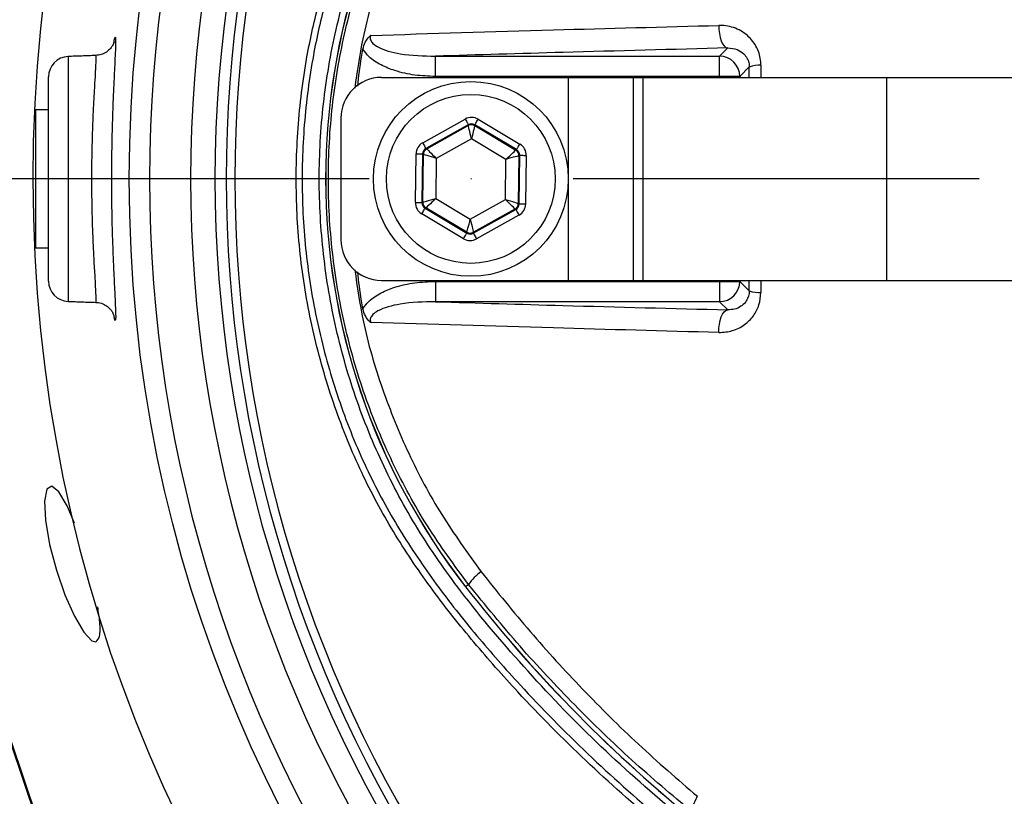
# Model space of a CAD drawing. Extents: x 0 to 10040, y 0 to 6534.
# Drawn here: x 2869 to 2990, y 1211 to 1307 of the extents above; entities that cross this region are included whole.
import ezdxf

# ---------------------------------------------------------------- set-up
doc = ezdxf.new("R2010")
doc.units = 0
doc.header["$LTSCALE"] = 5
doc.header["$MEASUREMENT"] = 0
doc.linetypes.add('GEN7', pattern=[15, 10, -2.5, 0, -2.5])
doc.layers.get('0').update_dxf_attribs({"linetype": 'CONTINUOUS'})
doc.layers.add('7', color=4, linetype='GEN7')

msp = doc.modelspace()

# ---------------------------------------------------------------- linework, layer by layer
at = {"color": 7, "linetype": 'Continuous'}
for p, q in [((2874.56, 1302.21), (2874.56, 1272.04)), ((2919.78, 1302.25), (2954.77, 1302.25)), ((2919.78, 1299.75), (2919.78, 1302.25)), ((2954.77, 1302.25), (2955.78, 1303.26)), ((2954.77, 1299.75), (2954.77, 1302.25)), ((2958.43, 1300.92), (2957.27, 1299.75)), ((2872.14, 1274.54), (2872.14, 1299.71)), ((2954.77, 1299.75), (2919.78, 1299.75)), ((2957.27, 1299.75), (2954.77, 1299.75)), ((2954.77, 1299.63), (2954.77, 1299.75)), ((2957.27, 1299.75), (2957.27, 1299.63)), ((2913.14, 1299.63), (2936.14, 1299.63)), ((2936.14, 1299.63), (2944.14, 1299.63)), ((2936.14, 1299.63), (2936.14, 1274.63)), ((2944.14, 1299.63), (2944.14, 1274.63)), ((2944.14, 1299.63), (2945.31, 1299.63)), ((2945.31, 1299.63), (2975.31, 1299.63)), ((2945.31, 1299.63), (2945.31, 1274.63)), ((2975.31, 1299.63), (2975.31, 1274.63)), ((2975.31, 1299.63), (3021.35, 1299.63)), ((2870.54, 1295.63), (2870.54, 1294.26)), ((2870.54, 1294.26), (2870.54, 1278.63)), ((2908.14, 1294.63), (2908.14, 1279.63)), ((2918.22, 1291.59), (2923.44, 1294.51)), ((2923.83, 1293.81), (2918.61, 1290.89)), ((2918.71, 1290.83), (2923.83, 1293.7)), ((2923.83, 1293.7), (2923.83, 1293.81)), ((2929.78, 1290.74), (2924.63, 1293.8)), ((2924.63, 1293.8), (2924.63, 1293.69)), ((2924.63, 1293.69), (2929.68, 1290.68)), ((2925.04, 1294.49), (2930.19, 1291.43)), ((2924.21, 1292.08), (2919.89, 1289.66)), ((2928.47, 1289.54), (2924.21, 1292.08)), ((2917.32, 1284.22), (2917.4, 1290.21)), ((2918.2, 1290.2), (2918.12, 1284.21)), ((2918.3, 1290.14), (2918.2, 1290.2)), ((2918.22, 1284.27), (2918.3, 1290.14)), ((2918.61, 1290.89), (2918.71, 1290.83)), ((2929.68, 1290.68), (2929.78, 1290.74)), ((2930.17, 1290.04), (2930.07, 1289.99)), ((2930.09, 1284.05), (2930.17, 1290.04)), ((2930.97, 1290.03), (2930.89, 1284.04)), ((2919.89, 1289.66), (2919.82, 1284.71)), ((2928.4, 1284.59), (2928.47, 1289.54)), ((2930.07, 1289.99), (2929.99, 1284.11)), ((2918.12, 1284.21), (2918.22, 1284.27)), ((2919.82, 1284.71), (2924.08, 1282.18)), ((2924.08, 1282.18), (2928.4, 1284.59)), ((2929.99, 1284.11), (2930.09, 1284.05)), ((2923.25, 1279.76), (2918.1, 1282.83)), ((2918.61, 1283.57), (2918.51, 1283.52)), ((2918.51, 1283.52), (2923.65, 1280.45)), ((2923.66, 1280.57), (2918.61, 1283.57)), ((2924.45, 1280.44), (2929.68, 1283.37)), ((2929.58, 1283.42), (2924.46, 1280.55)), ((2929.68, 1283.37), (2929.58, 1283.42)), ((2930.07, 1282.67), (2924.85, 1279.74)), ((2923.65, 1280.45), (2923.66, 1280.57)), ((2924.46, 1280.55), (2924.45, 1280.44)), ((2913.14, 1274.63), (2936.14, 1274.63)), ((2919.78, 1274.5), (2919.78, 1272)), ((2919.78, 1274.5), (2954.77, 1274.5)), ((2936.14, 1274.63), (2944.14, 1274.63)), ((2944.14, 1274.63), (2945.31, 1274.63)), ((2945.31, 1274.63), (2975.31, 1274.63)), ((2954.77, 1274.5), (2954.77, 1274.63)), ((2954.77, 1274.5), (2954.77, 1272)), ((2954.77, 1274.5), (2957.27, 1274.5)), ((2957.27, 1274.63), (2957.27, 1274.5)), ((2957.27, 1274.5), (2958.43, 1273.34)), ((2975.31, 1274.63), (3021.35, 1274.63)), ((2954.77, 1272), (2919.78, 1272)), ((2955.78, 1271), (2954.77, 1272)), ((2854.82, 1255.04), (2887.65, 1158.03)), ((2854.92, 1255.07), (2882.8, 1172.7)), ((2923.87, 1237.16), (2923.51, 1236.88))]:
    msp.add_line(p, q, dxfattribs=at)
for points in [[(2954.69, 1306.04), (2954.7, 1305.53), (2954.75, 1305.03), (2954.85, 1304.56), (2954.98, 1304.13), (2955.15, 1303.78), (2955.34, 1303.51), (2955.56, 1303.33), (2955.78, 1303.26)], [(2923.44, 1294.51), (2923.52, 1294.38), (2923.59, 1294.25), (2923.66, 1294.13), (2923.72, 1294.02), (2923.77, 1293.94), (2923.8, 1293.87), (2923.83, 1293.83), (2923.83, 1293.81)], [(2924.21, 1292.08), (2924.14, 1292.39), (2924.07, 1292.69), (2924, 1292.97), (2923.95, 1293.21), (2923.9, 1293.42), (2923.86, 1293.57), (2923.84, 1293.66), (2923.83, 1293.7)], [(2924.63, 1293.69), (2924.62, 1293.65), (2924.6, 1293.56), (2924.56, 1293.41), (2924.51, 1293.21), (2924.44, 1292.96), (2924.37, 1292.69), (2924.29, 1292.39), (2924.21, 1292.08)], [(2924.63, 1293.8), (2924.64, 1293.82), (2924.67, 1293.86), (2924.71, 1293.92), (2924.76, 1294.01), (2924.82, 1294.11), (2924.89, 1294.23), (2924.97, 1294.36), (2925.04, 1294.49)], [(2918.22, 1291.59), (2918.29, 1291.45), (2918.37, 1291.32), (2918.43, 1291.2), (2918.49, 1291.1), (2918.54, 1291.01), (2918.58, 1290.95), (2918.6, 1290.9), (2918.61, 1290.89)], [(2929.78, 1290.74), (2929.79, 1290.75), (2929.81, 1290.79), (2929.85, 1290.86), (2929.9, 1290.94), (2929.96, 1291.05), (2930.03, 1291.17), (2930.11, 1291.29), (2930.19, 1291.43)], [(2917.4, 1290.21), (2917.55, 1290.21), (2917.7, 1290.21), (2917.84, 1290.21), (2917.96, 1290.21), (2918.06, 1290.2), (2918.13, 1290.2), (2918.18, 1290.2), (2918.2, 1290.2)], [(2919.89, 1289.66), (2919.58, 1289.75), (2919.29, 1289.84), (2919.01, 1289.93), (2918.77, 1290), (2918.58, 1290.06), (2918.43, 1290.1), (2918.33, 1290.13), (2918.3, 1290.14)], [(2918.71, 1290.83), (2918.73, 1290.81), (2918.8, 1290.74), (2918.91, 1290.63), (2919.06, 1290.48), (2919.24, 1290.3), (2919.44, 1290.1), (2919.66, 1289.89), (2919.89, 1289.66)], [(2928.47, 1289.54), (2928.7, 1289.76), (2928.93, 1289.98), (2929.13, 1290.17), (2929.32, 1290.34), (2929.47, 1290.48), (2929.58, 1290.59), (2929.65, 1290.66), (2929.68, 1290.68)], [(2930.17, 1290.04), (2930.19, 1290.04), (2930.24, 1290.04), (2930.31, 1290.04), (2930.41, 1290.04), (2930.53, 1290.04), (2930.67, 1290.03), (2930.82, 1290.03), (2930.97, 1290.03)], [(2930.07, 1289.99), (2930.04, 1289.98), (2929.94, 1289.95), (2929.79, 1289.91), (2929.59, 1289.85), (2929.35, 1289.79), (2929.07, 1289.71), (2928.78, 1289.63), (2928.47, 1289.54)], [(2917.32, 1284.22), (2917.47, 1284.22), (2917.62, 1284.22), (2917.76, 1284.22), (2917.88, 1284.22), (2917.98, 1284.22), (2918.05, 1284.21), (2918.1, 1284.21), (2918.12, 1284.21)], [(2918.22, 1284.27), (2918.25, 1284.28), (2918.35, 1284.3), (2918.5, 1284.35), (2918.7, 1284.4), (2918.94, 1284.47), (2919.22, 1284.54), (2919.51, 1284.62), (2919.82, 1284.71)], [(2919.82, 1284.71), (2919.59, 1284.49), (2919.36, 1284.28), (2919.16, 1284.08), (2918.97, 1283.91), (2918.82, 1283.77), (2918.71, 1283.66), (2918.64, 1283.6), (2918.61, 1283.57)], [(2928.4, 1284.59), (2928.71, 1284.5), (2929, 1284.41), (2929.28, 1284.33), (2929.52, 1284.26), (2929.71, 1284.19), (2929.86, 1284.15), (2929.96, 1284.12), (2929.99, 1284.11)], [(2929.58, 1283.42), (2929.56, 1283.45), (2929.49, 1283.52), (2929.38, 1283.63), (2929.23, 1283.77), (2929.05, 1283.95), (2928.85, 1284.15), (2928.63, 1284.37), (2928.4, 1284.59)], [(2930.09, 1284.05), (2930.11, 1284.05), (2930.16, 1284.05), (2930.23, 1284.05), (2930.33, 1284.05), (2930.45, 1284.05), (2930.59, 1284.05), (2930.74, 1284.04), (2930.89, 1284.04)], [(2918.1, 1282.83), (2918.18, 1282.96), (2918.26, 1283.09), (2918.33, 1283.21), (2918.39, 1283.31), (2918.44, 1283.4), (2918.48, 1283.46), (2918.5, 1283.5), (2918.51, 1283.52)], [(2929.68, 1283.37), (2929.69, 1283.35), (2929.71, 1283.31), (2929.75, 1283.24), (2929.8, 1283.16), (2929.86, 1283.05), (2929.92, 1282.93), (2930, 1282.8), (2930.07, 1282.67)], [(2923.66, 1280.57), (2923.67, 1280.6), (2923.69, 1280.7), (2923.73, 1280.85), (2923.78, 1281.05), (2923.85, 1281.29), (2923.92, 1281.57), (2924, 1281.87), (2924.08, 1282.18)], [(2924.08, 1282.18), (2924.15, 1281.86), (2924.22, 1281.56), (2924.29, 1281.28), (2924.34, 1281.04), (2924.39, 1280.84), (2924.43, 1280.69), (2924.45, 1280.59), (2924.46, 1280.55)], [(2923.25, 1279.76), (2923.32, 1279.9), (2923.4, 1280.02), (2923.47, 1280.14), (2923.53, 1280.25), (2923.58, 1280.33), (2923.62, 1280.4), (2923.65, 1280.44), (2923.65, 1280.45)], [(2924.45, 1280.44), (2924.46, 1280.43), (2924.49, 1280.38), (2924.52, 1280.32), (2924.57, 1280.23), (2924.63, 1280.13), (2924.7, 1280.01), (2924.77, 1279.88), (2924.85, 1279.74)], [(2954.69, 1268.21), (2954.7, 1268.73), (2954.75, 1269.23), (2954.85, 1269.7), (2954.98, 1270.12), (2955.15, 1270.47), (2955.34, 1270.74), (2955.56, 1270.92), (2955.78, 1271)], [(2875.35, 1244.71), (2874.44, 1246.84), (2873.42, 1248.56), (2872.55, 1249.29), (2871.92, 1248.92), (2871.64, 1247.45), (2871.76, 1245.07), (2872.28, 1242.11), (2873.12, 1238.95), (2874.17, 1235.91), (2875.33, 1233.27), (2876.48, 1231.29), (2877.47, 1230.22), (2877.96, 1230.1), (2877.96, 1230.1)]]:
    msp.add_lwpolyline(points, dxfattribs=at)
for centre, radius in [((3052.14, 1287.13), 170.06), ((2924.14, 1287.13), 12), ((2924.14, 1287.13), 10.4)]:
    msp.add_circle(centre, radius, dxfattribs=at)
for centre, radius, start, end in [((3052.14, 1287.13), 181.93, 0.0808, 270), ((3052.14, 1287.13), 167.56, 144.2027, 215.7973), ((3052.14, 1287.13), 162.5, 144.658, 215.342), ((3052.14, 1287.13), 159.5, 144.0063, 215.9937), ((3052.14, 1287.13), 158.12, 145.1797, 214.8203), ((3052.14, 1287.13), 157.06, 145.1797, 214.8203), ((2988.14, 1287.13), 81.88, 142.1364, 217.8636), ((2988.14, 1287.13), 81.87, 142.1364, 217.8636), ((2874.64, 1299.71), 2.5, 92, 180), ((2954.76, 1299.75), 2.5, 0.1837, 89.8164), ((2959.69, 1297.37), 3.76, 87.2709, 109.5369), ((2913.14, 1294.63), 5, 90, 180), ((2924.22, 1293), 0.8, 59.2385, 119.2176), ((2919.1, 1290.13), 0.8, 119.2389, 179.2178), ((2929.27, 1290), 0.8, 359.2385, 59.2172), ((2919.02, 1284.26), 0.8, 179.2374, 239.2174), ((2929.19, 1284.12), 0.8, 299.2381, 359.2186), ((2924.07, 1281.25), 0.8, 239.2385, 299.2176), ((2913.14, 1279.63), 5, 180, 270), ((2874.64, 1274.54), 2.5, 180, 268), ((2954.76, 1274.51), 2.5, 270.1836, 359.8163), ((2959.69, 1276.88), 3.76, 250.4631, 272.7291), ((2929.72, 1233.02), 7.17, 126.9983, 144.7416), ((3063.14, 1345.44), 176.88, 217.8636, 230.6734), ((3063.14, 1345.44), 176.87, 217.8636, 230.6741)]:
    msp.add_arc(centre, radius, start, end, dxfattribs=at)
for centre, major_axis, ratio, start_param, end_param in [((2924.23, 1293.11), (-0.02, -1.6), 0.999797, 2.618082, 3.665103), ((2924.23, 1293.11), (0.011, 0.8), 0.999391, 5.759674, 6.806696), ((2919, 1290.19), (1.38, -0.82), 0.999797, 2.618082, 3.665103), ((2929.37, 1290.05), (-1.4, -0.78), 0.999797, 2.618082, 3.665103), ((2919, 1290.19), (0.688, -0.41), 0.999391, 2.618082, 3.665103), ((2929.37, 1290.05), (0.699, 0.391), 0.999391, 5.759674, 6.806696), ((2918.92, 1284.2), (1.4, 0.78), 0.999797, 2.618082, 3.665103), ((2918.92, 1284.2), (0.699, 0.391), 0.999391, 2.618082, 3.665103), ((2929.29, 1284.06), (0.688, -0.41), 0.999391, 5.759674, 6.806696), ((2929.29, 1284.06), (-1.38, 0.82), 0.999797, 2.618082, 3.665103), ((2924.06, 1281.14), (0.011, 0.8), 0.999391, 2.618082, 3.665103), ((2924.06, 1281.14), (0.02, 1.6), 0.999797, 2.618082, 3.665103)]:
    msp.add_ellipse(centre, major_axis=major_axis, ratio=ratio, start_param=start_param, end_param=end_param, dxfattribs=at)
for points, knots in [([(2925.98, 1066.68), (2929.7, 1064.85), (2937.15, 1061.19), (2950.28, 1055.86), (2965.36, 1050.78), (2982.46, 1046.4), (2999.84, 1043.22), (3017.39, 1041.26), (3034.97, 1040.51), (3052.16, 1040.96), (3068.88, 1042.53), (3085.07, 1045.12), (3101.01, 1048.76), (3116.64, 1053.43), (3132.19, 1059.26), (3147.59, 1066.29), (3162.71, 1074.59), (3177.19, 1083.98), (3190.96, 1094.38), (3203.94, 1105.73), (3215.83, 1117.74), (3226.62, 1130.3), (3236.31, 1143.29), (3245.04, 1156.91), (3252.78, 1171.1), (3259.64, 1186.08), (3265.51, 1201.79), (3270.3, 1218.18), (3273.85, 1234.86), (3276.15, 1251.72), (3277.15, 1268.68), (3276.86, 1285.33), (3275.37, 1301.56), (3272.79, 1317.31), (3269.11, 1332.81), (3264.35, 1348), (3258.37, 1363.18), (3251.07, 1378.24), (3242.39, 1393.02), (3232.58, 1407.05), (3221.72, 1420.24), (3209.89, 1432.52), (3197.14, 1443.81), (3184.11, 1453.59), (3171, 1461.95), (3157.95, 1468.99), (3144.46, 1475.08), (3130.6, 1480.21), (3116.45, 1484.34), (3102.07, 1487.47), (3087.56, 1489.56), (3077.36, 1490.3), (3072.03, 1490.47), (3071.56, 1490.48)], [0, 0, 0, 0, 0.015204, 0.030477, 0.051992, 0.073588, 0.095218, 0.116828, 0.13836, 0.15979, 0.179912, 0.199963, 0.219953, 0.239893, 0.259798, 0.28089, 0.301983, 0.323082, 0.344181, 0.365272, 0.386343, 0.406187, 0.426002, 0.445789, 0.465552, 0.485292, 0.506202, 0.52708, 0.547925, 0.568734, 0.589512, 0.610264, 0.629809, 0.649332, 0.668827, 0.688291, 0.707721, 0.72871, 0.749666, 0.770589, 0.791479, 0.812332, 0.833144, 0.853918, 0.87207, 0.890204, 0.908317, 0.926402, 0.944451, 0.962453, 0.980399, 0.998283, 1, 1, 1, 1]), ([(3144.43, 1189.87), (3141.85, 1188.06), (3136.7, 1184.43), (3128.22, 1179.62), (3119.11, 1175.36), (3109.38, 1171.82), (3099.39, 1169.08), (3088.12, 1167.03), (3075.57, 1165.78), (3061.75, 1165.39), (3047.9, 1166.05), (3034.72, 1167.68), (3022.28, 1170.16), (3010.59, 1173.3), (2999.14, 1177.2), (2988.01, 1181.81), (2977.2, 1187.15), (2966.77, 1193.23), (2956.73, 1200.01), (2947.2, 1207.41), (2938.22, 1215.36), (2930.71, 1222.97), (2924.47, 1230), (2919.39, 1236.38), (2914.78, 1243.16), (2910.75, 1250.52), (2907.45, 1258.49), (2904.92, 1266.93), (2903.25, 1275.64), (2902.53, 1284.49), (2902.72, 1293.38), (2903.74, 1301.59), (2905.41, 1309.05), (2907.5, 1315.75), (2910.2, 1322.46), (2913.61, 1329.05), (2917.7, 1335.46), (2922.24, 1341.51), (2928.4, 1348.8), (2936.38, 1357.18), (2946.51, 1366.34), (2957.36, 1374.75), (2968.77, 1382.32), (2980.72, 1388.97), (2993.12, 1394.71), (3005.95, 1399.53), (3018.69, 1403.26), (3031.23, 1405.95), (3043.48, 1407.73), (3055.81, 1408.69), (3067.45, 1408.79), (3078.35, 1408.24), (3088.51, 1407.14), (3098.54, 1405.36), (3108.38, 1402.79), (3117.94, 1399.36), (3127.19, 1395.16), (3136.07, 1390.2), (3141.7, 1386.4), (3144.42, 1384.39), (3144.43, 1384.38)], [0, 0, 0, 0, 0.015332, 0.030665, 0.047482, 0.064359, 0.08124, 0.098061, 0.120381, 0.142779, 0.165173, 0.187488, 0.20692, 0.226431, 0.245971, 0.265487, 0.284925, 0.304718, 0.324581, 0.344473, 0.364345, 0.384147, 0.397765, 0.411419, 0.425032, 0.438592, 0.452869, 0.467188, 0.481462, 0.495739, 0.510063, 0.524341, 0.535725, 0.547132, 0.558517, 0.571078, 0.583684, 0.596324, 0.60893, 0.631492, 0.65412, 0.676743, 0.699297, 0.721397, 0.743571, 0.765741, 0.787834, 0.807727, 0.827678, 0.847629, 0.867524, 0.884122, 0.900759, 0.917379, 0.933954, 0.950432, 0.966967, 0.983501, 0.999978, 1, 1, 1, 1]), ([(3145.3, 1382.8), (3144.91, 1383.09), (3141.85, 1385.4), (3135.86, 1389.44), (3127.06, 1394.39), (3117.89, 1398.58), (3108.38, 1402), (3098.6, 1404.58), (3088.6, 1406.37), (3078.48, 1407.48), (3067.59, 1408.04), (3055.96, 1407.96), (3043.62, 1407.01), (3031.36, 1405.24), (3018.82, 1402.54), (3006.08, 1398.8), (2993.25, 1393.96), (2980.86, 1388.2), (2968.93, 1381.52), (2957.54, 1373.94), (2946.73, 1365.5), (2936.64, 1356.33), (2928.7, 1347.95), (2922.61, 1340.7), (2918.15, 1334.71), (2914.12, 1328.38), (2910.77, 1321.88), (2908.13, 1315.27), (2906.08, 1308.68), (2904.45, 1301.34), (2903.45, 1293.27), (2903.26, 1284.53), (2903.97, 1275.83), (2905.6, 1267.28), (2908.08, 1258.97), (2911.31, 1251.12), (2915.28, 1243.85), (2919.82, 1237.14), (2924.82, 1230.82), (2931, 1223.82), (2938.46, 1216.21), (2947.41, 1208.24), (2956.92, 1200.82), (2966.93, 1194.03), (2977.34, 1187.93), (2988.14, 1182.57), (2999.27, 1177.94), (3010.72, 1174.03), (3022.41, 1170.88), (3034.86, 1168.4), (3048.04, 1166.77), (3061.9, 1166.12), (3075.72, 1166.53), (3088.25, 1167.8), (3099.47, 1169.87), (3109.38, 1172.61), (3119.04, 1176.15), (3128.29, 1180.49), (3137.12, 1185.54), (3142.57, 1189.49), (3145.3, 1191.46)], [0, 0, 0, 0, 0.002364, 0.01872, 0.035134, 0.051548, 0.067905, 0.084427, 0.100995, 0.11758, 0.134126, 0.154031, 0.173994, 0.193955, 0.213858, 0.235956, 0.25813, 0.280309, 0.302413, 0.32494, 0.347536, 0.370138, 0.392672, 0.405128, 0.417616, 0.430072, 0.442482, 0.453674, 0.464888, 0.476079, 0.490111, 0.504189, 0.518221, 0.532252, 0.546328, 0.560362, 0.573781, 0.587252, 0.600764, 0.61424, 0.634021, 0.653874, 0.673746, 0.693589, 0.713363, 0.732807, 0.752331, 0.771879, 0.791398, 0.810838, 0.833158, 0.85556, 0.877965, 0.900292, 0.916997, 0.933762, 0.950522, 0.967223, 0.983612, 1, 1, 1, 1]), ([(2949.86, 1208.57), (2946.59, 1211.39), (2940.06, 1217.03), (2931.11, 1226.38), (2923.49, 1235.3), (2917.45, 1243.93), (2913.06, 1252.15), (2909.59, 1260.79), (2907.15, 1269.78), (2905.71, 1278.97), (2905.31, 1288.28), (2905.97, 1297.56), (2907.66, 1306.72), (2910.35, 1315.63), (2914.07, 1324.15), (2918.71, 1332.2), (2923.93, 1339.36), (2930.71, 1347.4), (2939.05, 1356.31), (2946.25, 1362.56), (2949.86, 1365.68)], [0, 0, 0, 0, 0.069193, 0.138478, 0.207671, 0.25738, 0.307247, 0.356956, 0.406635, 0.456472, 0.506151, 0.55583, 0.605667, 0.655346, 0.704914, 0.754654, 0.804276, 0.847007, 0.923503, 1, 1, 1, 1]), ([(2923.87, 1237.16), (2922.12, 1239.54), (2918.61, 1244.3), (2914.38, 1252.14), (2910.94, 1260.41), (2908.46, 1269.1), (2906.94, 1278.07), (2906.43, 1287.12), (2906.94, 1296.13), (2908.43, 1304.99), (2910.88, 1313.65), (2914.3, 1321.95), (2918.56, 1329.88), (2922.1, 1334.69), (2923.87, 1337.1)], [0, 0, 0, 0, 0.082383, 0.16503, 0.247422, 0.33162, 0.416088, 0.500289, 0.583462, 0.666893, 0.750064, 0.833292, 0.916782, 1, 1, 1, 1]), ([(2925.41, 1335.51), (2923.72, 1333.18), (2920.34, 1328.51), (2916.28, 1320.83), (2913.04, 1312.79), (2910.85, 1305.24), (2910.14, 1300.34), (2909.84, 1298.3)], [0, 0, 0, 0, 0.2118389, 0.4243668, 0.636246, 0.8486718, 1, 1, 1, 1]), ([(2911.81, 1304.81), (2919.26, 1305.04), (2933.28, 1305.48), (2947.86, 1305.86), (2954.69, 1306.04)], [0, 0, 0, 0, 0.531345, 1, 1, 1, 1]), ([(2959.87, 1301.13), (2959.87, 1301.13), (2959.87, 1301.71), (2959.63, 1302.95), (2958.61, 1304.57), (2957, 1305.7), (2955.59, 1306.04), (2954.82, 1306.04), (2954.69, 1306.04)], [0, 0, 0, 0, 0.000457, 0.204288, 0.440753, 0.697984, 0.951555, 1, 1, 1, 1]), ([(2880.18, 1303.93), (2880.22, 1304.13), (2880.31, 1304.56), (2880.38, 1304.65), (2880.39, 1304.36), (2880.4, 1304.23)], [0, 0, 0, 0, 0.331604, 0.698368, 1, 1, 1, 1]), ([(2910.86, 1303.12), (2910.94, 1303.41), (2911.09, 1303.99), (2911.49, 1304.53), (2911.75, 1304.76), (2911.81, 1304.81), (2911.81, 1304.81)], [0, 0, 0, 0, 0.442103, 0.88618, 0.994807, 1, 1, 1, 1]), ([(2911.81, 1304.81), (2911.81, 1304.8), (2911.77, 1304.7), (2911.74, 1304.52), (2911.79, 1304.26), (2911.91, 1304.02), (2912.2, 1303.7), (2912.87, 1303.25), (2914.01, 1302.84), (2916.37, 1302.32), (2918.32, 1302.28), (2919.78, 1302.25)], [0, 0, 0, 0, 0.004178, 0.032912, 0.057809, 0.089301, 0.116755, 0.19923, 0.352204, 0.51738, 1, 1, 1, 1]), ([(2880.21, 1304.01), (2880.21, 1304), (2880.21, 1303.99), (2880.16, 1303.85), (2880.03, 1303.58), (2879.76, 1303.17), (2879.28, 1302.73), (2878.64, 1302.4), (2878.17, 1302.37), (2877.94, 1302.35)], [0, 0, 0, 0, 0.153487, 0.28658, 0.394469, 0.517032, 0.676318, 0.848621, 1, 1, 1, 1]), ([(2880.4, 1304.23), (2880.4, 1304.2), (2880.41, 1304.06), (2880.39, 1303.33), (2880.33, 1302.04), (2880.25, 1300.27), (2880.14, 1298.15), (2880.04, 1295.71), (2879.96, 1293.03), (2879.9, 1290.17), (2879.88, 1287.22), (2879.9, 1284.28), (2879.95, 1281.41), (2880.04, 1278.72), (2880.15, 1275.98), (2880.26, 1273.65), (2880.35, 1271.81), (2880.4, 1270.64), (2880.42, 1270.03), (2880.4, 1269.94), (2880.4, 1269.94)], [0, 0, 0, 0, 0.010828, 0.071397, 0.131966, 0.192416, 0.252863, 0.313351, 0.373836, 0.434242, 0.494646, 0.554948, 0.615251, 0.67572, 0.736193, 0.817087, 0.877763, 0.938441, 0.999307, 1, 1, 1, 1]), ([(2877.96, 1271.93), (2877.96, 1271.93), (2877.99, 1271.86), (2878.01, 1272.11), (2878, 1272.72), (2877.95, 1273.79), (2877.86, 1275.37), (2877.74, 1277.41), (2877.63, 1279.79), (2877.54, 1282.13), (2877.49, 1284.63), (2877.47, 1287.19), (2877.49, 1289.76), (2877.55, 1292.24), (2877.63, 1294.59), (2877.73, 1296.71), (2877.84, 1298.57), (2877.93, 1300.09), (2877.99, 1301.27), (2878.01, 1302.01), (2878, 1302.35), (2877.96, 1302.3), (2877.95, 1302.28)], [0, 0, 0, 0, 0.001682, 0.054345, 0.108553, 0.161217, 0.21541, 0.286912, 0.339799, 0.394213, 0.447094, 0.501509, 0.554474, 0.608983, 0.661876, 0.716297, 0.768925, 0.823061, 0.875562, 0.929581, 0.98232, 1, 1, 1, 1]), ([(2910.22, 1298.56), (2910.35, 1299.75), (2910.52, 1301.28), (2910.8, 1302.79), (2910.86, 1303.12)], [0, 0, 0, 0, 0.781092, 1, 1, 1, 1]), ([(2919.78, 1299.75), (2918.93, 1299.79), (2917.24, 1299.85), (2914.98, 1300.35), (2913.07, 1301.12), (2911.68, 1302), (2911.09, 1302.81), (2910.86, 1303.12)], [0, 0, 0, 0, 0.2566014, 0.5127539, 0.6975568, 0.8832254, 1, 1, 1, 1]), ([(2955.78, 1303.26), (2948.98, 1303.08), (2936.79, 1302.76), (2924.99, 1302.41), (2919.78, 1302.25)], [0, 0, 0, 0, 0.5578487, 1, 1, 1, 1]), ([(2955.78, 1303.26), (2956.17, 1303.23), (2956.88, 1303.18), (2957.69, 1302.65), (2958.1, 1302.12), (2958.32, 1301.65), (2958.42, 1301.29), (2958.43, 1301), (2958.43, 1300.92)], [0, 0, 0, 0, 0.329916, 0.598531, 0.769703, 0.82371, 0.948667, 1, 1, 1, 1]), ([(2909.85, 1275.92), (2910.15, 1273.84), (2910.88, 1268.86), (2913.11, 1261.28), (2916.36, 1253.26), (2920.39, 1245.68), (2923.74, 1241.05), (2925.41, 1238.74)], [0, 0, 0, 0, 0.154459, 0.369674, 0.579586, 0.790127, 1, 1, 1, 1]), ([(2910.86, 1271.14), (2910.8, 1271.47), (2910.52, 1272.97), (2910.35, 1274.5), (2910.22, 1275.68)], [0, 0, 0, 0, 0.219247, 1, 1, 1, 1]), ([(2910.86, 1271.14), (2910.86, 1271.14), (2911.06, 1271.47), (2911.71, 1272.25), (2913.06, 1273.14), (2914.98, 1273.91), (2917.24, 1274.41), (2918.93, 1274.47), (2919.78, 1274.5)], [0, 0, 0, 0, 0.000851, 0.116783, 0.30245, 0.487251, 0.743401, 1, 1, 1, 1]), ([(2954.69, 1268.21), (2955.25, 1268.25), (2956.37, 1268.33), (2957.85, 1269.08), (2958.97, 1270.19), (2959.71, 1271.57), (2959.82, 1272.6), (2959.87, 1273.13)], [0, 0, 0, 0, 0.217459, 0.437265, 0.632211, 0.815654, 1, 1, 1, 1]), ([(2958.43, 1273.34), (2958.41, 1273.11), (2958.39, 1272.85), (2958.23, 1272.38), (2957.95, 1271.88), (2957.37, 1271.37), (2956.63, 1271.03), (2956.06, 1271.01), (2955.78, 1271)], [0, 0, 0, 0, 0.135326, 0.158187, 0.328566, 0.525455, 0.761106, 1, 1, 1, 1]), ([(2877.96, 1271.91), (2878, 1271.91), (2878.31, 1271.94), (2878.82, 1271.76), (2879.39, 1271.44), (2879.79, 1271.05), (2880.02, 1270.71), (2880.13, 1270.46), (2880.19, 1270.31), (2880.21, 1270.24), (2880.21, 1270.25), (2880.21, 1270.26)], [0, 0, 0, 0, 0.029368, 0.206741, 0.354822, 0.48365, 0.595064, 0.687524, 0.787746, 0.936599, 1, 1, 1, 1]), ([(2919.78, 1272), (2918.32, 1271.97), (2916.37, 1271.93), (2914.01, 1271.41), (2912.87, 1271), (2912.18, 1270.55), (2911.9, 1270.21), (2911.78, 1269.97), (2911.74, 1269.73), (2911.78, 1269.55), (2911.81, 1269.46), (2911.81, 1269.45)], [0, 0, 0, 0, 0.482612, 0.647785, 0.800756, 0.883229, 0.91775, 0.94219, 0.969732, 0.995822, 1, 1, 1, 1]), ([(2919.78, 1272), (2924.99, 1271.85), (2936.79, 1271.49), (2948.98, 1271.17), (2955.78, 1271)], [0, 0, 0, 0, 0.4421513, 1, 1, 1, 1]), ([(2911.81, 1269.45), (2911.81, 1269.45), (2911.77, 1269.48), (2911.52, 1269.7), (2911.1, 1270.22), (2910.94, 1270.83), (2910.86, 1271.14)], [0, 0, 0, 0, 0.005196, 0.076335, 0.534857, 1, 1, 1, 1]), ([(2880.4, 1269.94), (2880.39, 1269.81), (2880.37, 1269.56), (2880.3, 1269.79), (2880.27, 1269.91)], [0, 0, 0, 0, 0.497935, 1, 1, 1, 1]), ([(2954.69, 1268.21), (2947.86, 1268.39), (2933.28, 1268.78), (2919.26, 1269.21), (2911.81, 1269.45)], [0, 0, 0, 0, 0.468655, 1, 1, 1, 1]), ([(2925.98, 1066.68), (2930.69, 1064.38), (2940.13, 1059.78), (2954.85, 1054.17), (2969.73, 1049.52), (2984.72, 1045.89), (2999.77, 1043.19), (3014.96, 1041.39), (3030.23, 1040.5), (3045.08, 1040.52), (3059.47, 1041.37), (3073.37, 1042.97), (3087.96, 1045.47), (3103.17, 1049.06), (3118.91, 1053.92), (3134.3, 1059.82), (3149.24, 1066.75), (3163.57, 1074.65), (3177.25, 1083.52), (3190.28, 1093.25), (3202.63, 1103.85), (3214.23, 1115.24), (3225.01, 1127.35), (3234.89, 1140.19), (3243.85, 1153.68), (3251.86, 1167.79), (3258.88, 1182.39), (3264.97, 1197.75), (3269.66, 1212.61), (3273.14, 1226.86), (3275.55, 1240.04), (3277.25, 1253.35), (3277.7, 1262.27), (3277.93, 1266.72)], [0, 0, 0, 0, 0.032724, 0.065492, 0.098224, 0.129943, 0.161747, 0.193582, 0.22539, 0.257111, 0.286207, 0.315324, 0.344418, 0.37856, 0.412822, 0.447119, 0.481371, 0.515504, 0.549216, 0.583044, 0.616911, 0.650738, 0.684449, 0.718031, 0.751736, 0.785483, 0.819189, 0.852772, 0.888532, 0.916377, 0.944269, 0.972159, 1, 1, 1, 1]), ([(3280.37, 1265.21), (3280.01, 1259.39), (3279.28, 1247.72), (3276.48, 1230.39), (3272.49, 1213.3), (3267.35, 1196.95), (3261.17, 1181.39), (3254.08, 1166.63), (3245.98, 1152.37), (3236.92, 1138.73), (3226.94, 1125.76), (3216.05, 1113.52), (3204.32, 1102.01), (3191.84, 1091.3), (3178.68, 1081.46), (3164.86, 1072.51), (3150.37, 1064.52), (3135.28, 1057.52), (3119.73, 1051.56), (3103.83, 1046.65), (3088.46, 1043.02), (3073.72, 1040.49), (3059.68, 1038.88), (3045.15, 1038.02), (3030.16, 1038), (3014.74, 1038.9), (2999.4, 1040.71), (2984.2, 1043.44), (2969.05, 1047.12), (2954.02, 1051.81), (2939.14, 1057.48), (2929.6, 1062.13), (2924.83, 1064.46)], [0, 0, 0, 0, 0.0361375, 0.0723796, 0.1086264, 0.1447703, 0.1784634, 0.2122802, 0.2461386, 0.2799545, 0.3136469, 0.3474564, 0.3813824, 0.4153487, 0.4492761, 0.4830868, 0.5173182, 0.5516688, 0.5860652, 0.6204258, 0.6546656, 0.6838306, 0.7130185, 0.7421842, 0.7739802, 0.8058629, 0.8377729, 0.8696519, 0.9014448, 0.9342877, 0.9671652, 1, 1, 1, 1]), ([(2925.41, 1238.74), (2927.4, 1236.26), (2931.37, 1231.29), (2937.87, 1224.21), (2944.71, 1217.4), (2949.59, 1213.18), (2952.04, 1211.07)], [0, 0, 0, 0, 0.248456, 0.496915, 0.748457, 1, 1, 1, 1]), ([(2951.38, 1209.15), (2948.88, 1211.25), (2943.9, 1215.45), (2936.85, 1222.3), (2930.11, 1229.49), (2925.95, 1234.6), (2923.87, 1237.16)], [0, 0, 0, 0, 0.2484233, 0.4968452, 0.7484238, 1, 1, 1, 1]), ([(2877.96, 1230.1), (2878.14, 1230.27), (2878.49, 1230.6), (2878.54, 1232.21), (2878.3, 1233.77), (2878.2, 1234.43)], [0, 0, 0, 0, 0.3666389, 0.7334567, 1, 1, 1, 1]), ([(2951.38, 1209.15), (2951.38, 1209.32), (2951.39, 1209.63), (2951.75, 1210.47), (2951.98, 1210.96), (2952.03, 1211.06), (2952.04, 1211.07)], [0, 0, 0, 0, 0.484753, 0.896845, 0.993982, 1, 1, 1, 1])]:
    msp.add_open_spline(points, degree=3, knots=knots, dxfattribs=at)
for points in [[(2877.95, 1302.33), (2874.56, 1302.21)], [(2958.43, 1299.63), (2958.43, 1300.92)], [(2959.87, 1301.13), (2959.87, 1299.63)], [(2872.14, 1295.63), (2870.54, 1295.63)], [(2870.54, 1278.63), (2872.14, 1278.63)], [(2958.43, 1273.34), (2958.43, 1274.63)], [(2959.87, 1274.63), (2959.87, 1273.13)], [(2874.56, 1272.04), (2877.96, 1271.92)], [(2880.27, 1269.91), (2880.2, 1270.25)]]:
    msp.add_open_spline(points, degree=1, dxfattribs=at)
at = {"layer": '7'}
msp.add_line((3287.14, 1287.13), (2737.14, 1287.13), dxfattribs=at)

doc.saveas('drawing.dxf')
